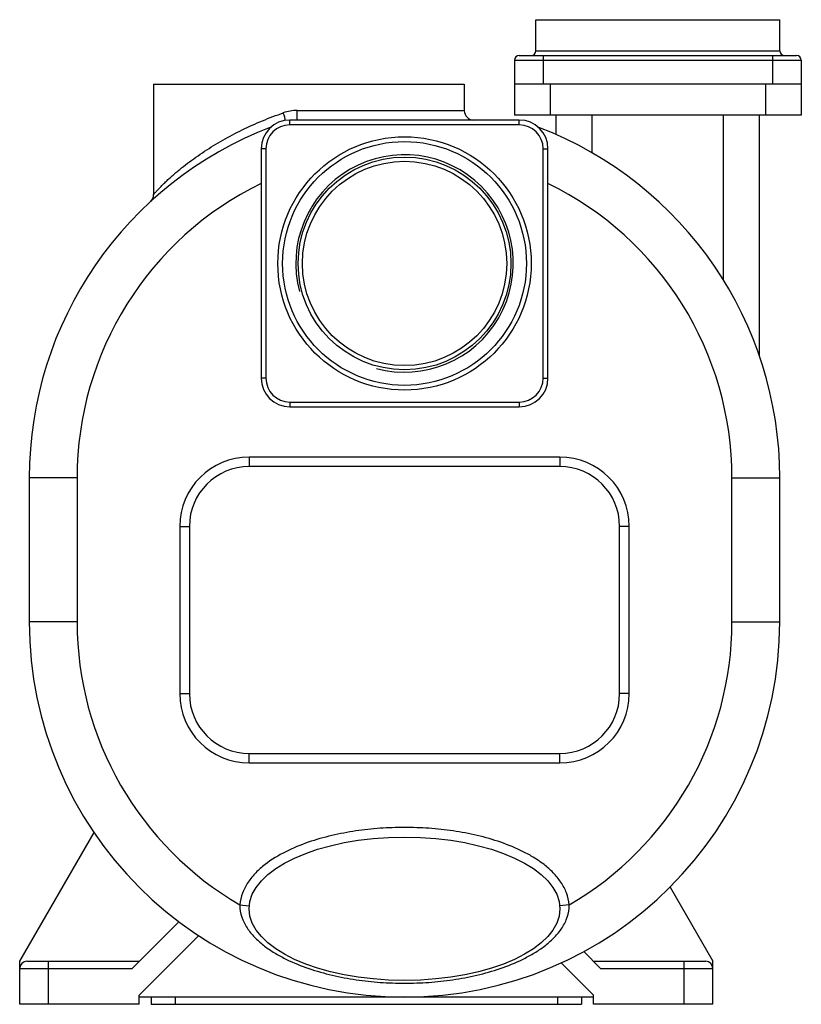
# Model space of a CAD drawing. Units: millimetres. Extents: x -918 to 1749, y -562 to 431.
# Drawn here: x -58 to 269, y 19 to 431 of the extents above; entities that cross this region are included whole.
import ezdxf

# ---------------------------------------------------------------- set-up
doc = ezdxf.new("R2010")
doc.units = ezdxf.units.MM
doc.header["$LTSCALE"] = 19.36
doc.layers.get('0').update_dxf_attribs({"linetype": 'CONTINUOUS'})
doc.layers.add('02___PRT_ALL_AXES', color=7, linetype='CONTINUOUS')

msp = doc.modelspace()

# ---------------------------------------------------------------- linework, layer by layer
at = {"color": 7, "linetype": 'CONTINUOUS'}
for p, q in [((158.18, 418.46), (158.18, 431.46)), ((158.18, 431.46), (260.18, 431.46)), ((260.18, 418.46), (260.18, 431.46)), ((151.18, 416.46), (267.18, 416.46)), ((149.18, 414.46), (149.18, 391.46)), ((269.18, 414.46), (269.18, 391.46)), ((-1.82, 404.46), (-1.82, 358.27)), ((128.18, 404.46), (128.18, 393.46)), ((269.18, 404.46), (149.18, 404.46)), ((269.18, 391.46), (149.18, 391.46)), ((166.68, 383.37), (166.68, 391.46)), ((251.68, 290.74), (251.68, 391.46)), ((151.18, 389.46), (55.18, 389.46)), ((43.18, 377.46), (43.18, 281.46)), ((163.18, 281.46), (163.18, 377.46)), ((-2.82, 355.63), (-2.98, 355.45)), ((-2.64, 355.85), (-2.82, 355.63)), ((-2.56, 355.95), (-2.71, 355.75)), ((-2.46, 356.1), (-2.64, 355.85)), ((-2.41, 356.17), (-2.56, 355.95)), ((-2.29, 356.38), (-2.46, 356.1)), ((-2.27, 356.43), (-2.41, 356.17)), ((-2.13, 356.73), (-2.29, 356.38)), ((-2.15, 356.69), (-2.27, 356.43)), ((-2.15, 356.69), (-2.13, 356.73)), ((55.18, 269.46), (151.18, 269.46)), ((-53.82, 239.78), (-53.82, 179.46)), ((260.18, 179.46), (260.18, 239.78)), ((-57.82, 37.46), (-26.73, 91.31)), ((214.26, 68.51), (232.18, 37.46)), ((8.75, 54.03), (-10.82, 34.46)), ((185.18, 34.46), (178.14, 41.51)), ((-57.82, 19.46), (-57.82, 37.46)), ((-54.82, 37.46), (-7.82, 37.46)), ((182.18, 37.46), (229.18, 37.46)), ((232.18, 19.46), (232.18, 37.46)), ((182.18, 22.46), (-7.82, 22.46)), ((-2.82, 22.46), (-2.82, 19.46)), ((177.18, 22.46), (177.18, 19.46)), ((-7.82, 19.46), (-57.82, 19.46)), ((-2.82, 19.46), (177.18, 19.46)), ((232.18, 19.46), (182.18, 19.46))]:
    msp.add_line(p, q, dxfattribs=at)
at = {"color": 9, "linetype": 'CONTINUOUS'}
for p, q in [((158.18, 418.46), (260.18, 418.46)), ((161.18, 416.46), (161.18, 404.46)), ((257.18, 416.46), (257.18, 404.46)), ((149.18, 414.46), (269.18, 414.46)), ((164.18, 404.46), (164.18, 391.46)), ((254.18, 404.46), (254.18, 391.46)), ((58.32, 393.46), (128.18, 393.46)), ((181.68, 375.75), (181.68, 391.46)), ((236.68, 322.41), (236.68, 391.46)), ((55.18, 387.46), (55.18, 389.46)), ((151.18, 387.46), (55.18, 387.46)), ((151.18, 387.46), (151.18, 389.46)), ((45.18, 377.46), (43.18, 377.46)), ((45.18, 377.46), (45.18, 281.46)), ((161.18, 281.46), (161.18, 377.46)), ((161.18, 377.46), (163.18, 377.46)), ((45.18, 281.46), (43.18, 281.46)), ((161.18, 281.46), (163.18, 281.46)), ((55.18, 271.46), (55.18, 269.46)), ((55.18, 271.46), (151.18, 271.46)), ((151.18, 271.46), (151.18, 269.46)), ((38.18, 248.46), (38.18, 244.46)), ((168.18, 248.46), (38.18, 248.46)), ((168.18, 248.46), (168.18, 244.46)), ((-33.82, 239.78), (-53.82, 239.78)), ((-33.82, 239.78), (-33.82, 179.46)), ((240.18, 239.78), (260.18, 239.78)), ((240.18, 179.46), (240.18, 239.78)), ((9.18, 219.46), (9.18, 149.46)), ((9.18, 219.46), (13.18, 219.46)), ((197.18, 219.46), (193.18, 219.46)), ((197.18, 149.46), (197.18, 219.46)), ((-33.82, 179.46), (-53.82, 179.46)), ((240.18, 179.46), (260.18, 179.46)), ((9.18, 149.46), (13.18, 149.46)), ((197.18, 149.46), (193.18, 149.46)), ((38.18, 120.46), (38.18, 124.46)), ((168.18, 120.46), (168.18, 124.46)), ((38.18, 120.46), (168.18, 120.46)), ((34.25, 61.06), (38.24, 60.71)), ((172.11, 61.06), (168.13, 60.71)), ((-45.82, 19.46), (-45.82, 37.46)), ((220.18, 19.46), (220.18, 37.46)), ((-57.82, 34.46), (-10.82, 34.46)), ((185.18, 34.46), (232.18, 34.46)), ((7.18, 22.46), (7.18, 19.46)), ((167.18, 22.46), (167.18, 19.46))]:
    msp.add_line(p, q, dxfattribs=at)
at = {"color": 7, "linetype": 'CONTINUOUS'}
msp.add_lwpolyline([(-2.71, 355.75), (-2.86, 355.58), (-2.98, 355.45)], dxfattribs=at)
at = {"color": 9, "linetype": 'CONTINUOUS'}
msp.add_circle((103.18, 329.46), 53, dxfattribs=at)
at = {"color": 7, "linetype": 'CONTINUOUS'}
msp.add_circle((103.18, 329.46), 51, dxfattribs=at)
for centre, radius, start, end in [((151.18, 414.46), 2, 90, 180), ((156.18, 418.46), 2, 270, 360), ((262.18, 418.46), 2, 180, 270), ((267.18, 414.46), 2, 0, 90), ((132.18, 393.46), 4, 180, 270.0021), ((55.18, 377.46), 12, 90, 180), ((151.18, 377.46), 12, 0, 90), ((103.18, 239.78), 157, 110.8492, 180), ((103.18, 239.78), 157, 0, 69.0096), ((-5.82, 358.27), 4, 312.608, 336.6631), ((-5.82, 358.27), 4, 337.2744, 359.9978), ((55.18, 281.46), 12, 180, 270), ((151.18, 281.46), 12, 270, 360), ((103.18, 179.46), 157, 180, 360), ((-54.82, 34.46), 3, 90, 180), ((229.18, 34.46), 3, 0, 90)]:
    msp.add_arc(centre, radius, start, end, dxfattribs=at)
at = {"color": 9, "linetype": 'CONTINUOUS'}
for centre, radius, start, end in [((58.32, 375.46), 18, 90.0126, 108.9877), ((55.18, 377.46), 10, 90, 180), ((151.18, 377.46), 10, 0, 90), ((103.18, 239.78), 137, 115.9736, 180), ((103.18, 239.78), 137, 0, 64.0264), ((55.18, 281.46), 10, 180, 270), ((151.18, 281.46), 10, 270, 360), ((38.18, 219.46), 29, 90, 180), ((168.18, 219.46), 29, 0, 90), ((103.18, 179.46), 137, 180, 239.7931), ((103.18, 179.46), 137, 300.2069, 360), ((38.18, 149.46), 29, 180, 270), ((168.18, 149.46), 29, 270, 360), ((48.66, 60.84), 14.41, 179.1156, 184.6746), ((157.7, 60.84), 14.41, 355.3258, 0.8839)]:
    msp.add_arc(centre, radius, start, end, dxfattribs=at)
at = {"color": 2, "linetype": 'CONTINUOUS'}
msp.add_arc((103.18, 329.46), 45.5, 255, 195, dxfattribs=at)
at = {"color": 9, "linetype": 'CONTINUOUS'}
for points, knots in [([(-1.82, 358.27), (-1.82, 358.28), (-1.79, 358.3), (-1.76, 358.34), (-1.7, 358.41), (-1.61, 358.51), (-1.51, 358.64), (-1.33, 358.85), (-1.05, 359.16), (-0.68, 359.58), (-0.24, 360.06), (0.24, 360.58), (0.96, 361.34), (1.94, 362.35), (3.21, 363.59), (4.58, 364.86), (6.02, 366.16), (7.54, 367.47), (9.66, 369.23), (12.43, 371.41), (15.91, 373.95), (19.54, 376.43), (23.31, 378.82), (28.51, 381.89), (35.28, 385.47), (43.72, 389.27), (49.52, 391.47), (52.47, 392.48)], [0, 0, 0, 0, 0.000309, 0.001208, 0.002675, 0.004686, 0.007217, 0.010237, 0.017582, 0.026406, 0.036429, 0.047455, 0.0593, 0.084884, 0.112417, 0.141372, 0.171429, 0.202348, 0.233975, 0.298873, 0.365461, 0.433326, 0.502188, 0.571848, 0.712991, 0.855916, 1, 1, 1, 1]), ([(53.39, 389.27), (53.3, 389.73), (53, 390.81), (52.67, 391.87), (52.47, 392.48)], [0, 0, 0, 0, 0.424767, 1, 1, 1, 1]), ([(58.18, 389.46), (58.19, 389.46), (58.2, 389.5), (58.21, 389.55), (58.22, 389.65), (58.24, 389.78), (58.25, 389.95), (58.26, 390.23), (58.28, 390.67), (58.3, 391.27), (58.31, 391.95), (58.32, 392.69), (58.32, 393.2), (58.32, 393.46)], [0, 0, 0, 0, 0.005896, 0.020672, 0.044664, 0.077775, 0.119795, 0.170256, 0.29437, 0.445561, 0.61816, 0.805747, 1, 1, 1, 1]), ([(172.11, 61.06), (171.96, 62.76), (171.16, 66.13), (168.73, 70.67), (165.45, 74.62), (161.6, 78.01), (157.37, 80.91), (151.4, 84.21), (143.49, 87.44), (133.64, 90.24), (123.58, 92.13), (113.4, 93.22), (103.17, 93.58), (92.94, 93.22), (82.77, 92.12), (72.71, 90.23), (62.85, 87.44), (53.38, 83.55), (46.03, 79.13), (40.9, 74.61), (37.62, 70.66), (35.2, 66.12), (34.41, 62.76), (34.25, 61.06)], [0, 0, 0, 0, 0.031244, 0.062486, 0.093732, 0.124984, 0.156243, 0.187505, 0.249999, 0.312513, 0.375035, 0.437561, 0.50009, 0.562619, 0.625146, 0.687669, 0.750183, 0.812677, 0.875124, 0.906375, 0.937609, 0.968817, 1, 1, 1, 1]), ([(34.3, 59.67), (34.44, 57.99), (35.3, 54.69), (37.86, 50.33), (41.21, 46.58), (45.08, 43.36), (49.29, 40.59), (55.24, 37.41), (63.11, 34.25), (72.89, 31.5), (82.9, 29.63), (93.01, 28.53), (103.18, 28.18), (113.35, 28.53), (123.47, 29.63), (133.47, 31.5), (143.26, 34.25), (151.12, 37.41), (157.07, 40.59), (161.29, 43.36), (165.16, 46.58), (168.51, 50.33), (171.07, 54.69), (171.93, 57.99), (172.06, 59.67)], [0, 0, 0, 0, 0.031154, 0.062056, 0.09293, 0.12391, 0.155022, 0.18624, 0.248848, 0.311595, 0.374386, 0.437191, 0.5, 0.56281, 0.625616, 0.688408, 0.751154, 0.813763, 0.844981, 0.876092, 0.907072, 0.937946, 0.968846, 1, 1, 1, 1])]:
    msp.add_open_spline(points, degree=3, knots=knots, dxfattribs=at)
at = {"layer": '02___PRT_ALL_AXES', "color": 7, "linetype": 'CONTINUOUS'}
for p, q in [((-1.82, 404.46), (128.18, 404.46)), ((168.18, 244.46), (38.18, 244.46)), ((13.18, 219.46), (13.18, 149.46)), ((193.18, 149.46), (193.18, 219.46)), ((38.18, 124.46), (168.18, 124.46)), ((-7.82, 23.32), (17.06, 48.19)), ((168.71, 36.79), (182.18, 23.32)), ((-7.82, 19.46), (-7.82, 23.32)), ((182.18, 19.46), (182.18, 23.32))]:
    msp.add_line(p, q, dxfattribs=at)
for radius in [44.5, 42.75]:
    msp.add_circle((103.18, 329.46), radius, dxfattribs=at)
for centre, start, end in [((38.18, 219.46), 90, 180), ((168.18, 219.46), 0, 90), ((38.18, 149.46), 180, 270), ((168.18, 149.46), 270, 360)]:
    msp.add_arc(centre, 25, start, end, dxfattribs=at)
msp.add_ellipse((103.18, 59.46), major_axis=(65, 0), ratio=0.461538, dxfattribs=at)

doc.saveas('drawing.dxf')
